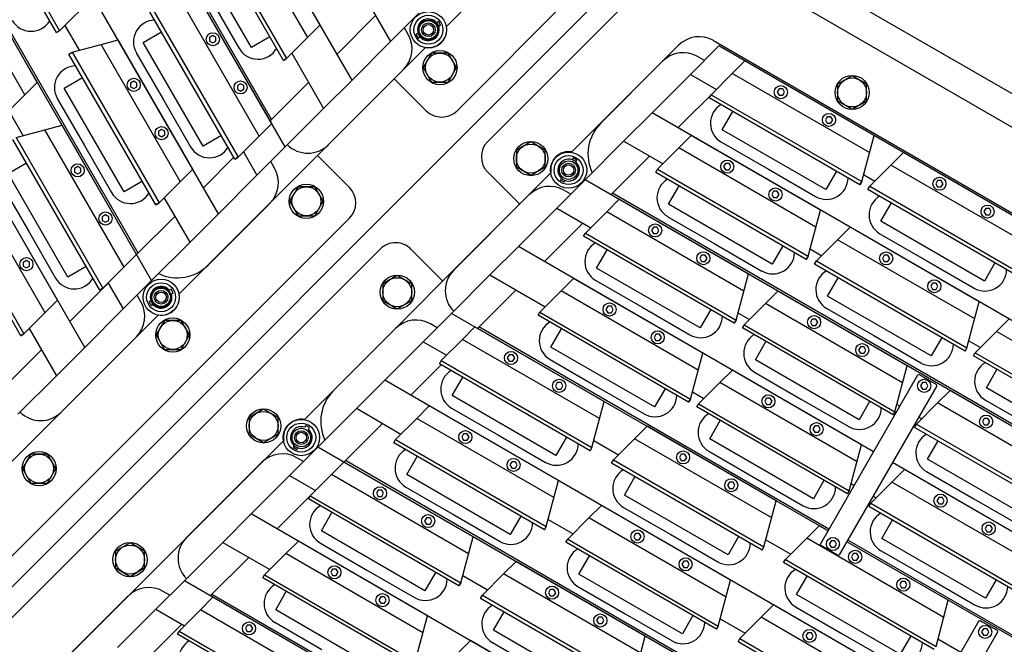
# Model space of a CAD drawing. Extents: x -498 to 142, y -261 to 154.
# Drawn here: x -46 to -29, y -47 to -37 of the extents above; entities that cross this region are included whole.
import ezdxf

# ---------------------------------------------------------------- set-up
doc = ezdxf.new("R2010")
doc.units = 0
doc.header["$MEASUREMENT"] = 0
doc.layers.get('0').update_dxf_attribs({"linetype": 'CONTINUOUS'})
doc.layers.add('1', color=7, linetype='CONTINUOUS')

# ---------------------------------------------------------------- blocks, each defined once
blk = doc.blocks.new('STAR_SCTR__OTR_LAYOUT_101592JB', base_point=(0, 0.2))
at = {"color": 5}
for p, q in [((-45.307, -42.236), (-52.355, -30.027)), ((-43.001, -39.93), (-48.479, -30.443)), ((-44.154, -41.083), (-49.685, -31.503)), ((-40.695, -37.625), (-44.235, -31.495)), ((-41.848, -38.777), (-45.598, -32.282)), ((-40.292, -36.514), (-40.954, -37.176)), ((-43.098, -36.858), (-43.153, -36.889)), ((-43.043, -36.889), (-43.098, -36.858)), ((-43.153, -36.889), (-43.153, -36.953)), ((-43.153, -36.953), (-43.098, -36.984)), ((-43.098, -36.984), (-43.043, -36.953)), ((-43.043, -36.953), (-43.043, -36.889)), ((-40.033, -36.962), (-40.695, -37.625)), ((-24.716, -42.609), (-34.366, -37.037)), ((-35.519, -38.19), (-34.856, -37.527)), ((-44.462, -37.645), (-44.517, -37.677)), ((-44.517, -37.677), (-44.517, -37.74)), ((-44.407, -37.677), (-44.462, -37.645)), ((-44.407, -37.74), (-44.407, -37.677)), ((-42.618, -37.689), (-42.673, -37.721)), ((-42.563, -37.721), (-42.618, -37.689)), ((-41.444, -37.666), (-42.107, -38.329)), ((-44.517, -37.74), (-44.462, -37.772)), ((-44.462, -37.772), (-44.407, -37.74)), ((-42.673, -37.721), (-42.673, -37.784)), ((-42.673, -37.784), (-42.618, -37.816)), ((-42.618, -37.816), (-42.563, -37.784)), ((-42.563, -37.784), (-42.563, -37.721)), ((-35.071, -38.449), (-34.408, -37.786)), ((-33.327, -37.778), (-33.359, -37.833)), ((-33.359, -37.833), (-33.327, -37.888)), ((-33.264, -37.778), (-33.327, -37.778)), ((-33.327, -37.888), (-33.264, -37.888)), ((-33.233, -37.833), (-33.264, -37.778)), ((-33.264, -37.888), (-33.233, -37.833)), ((-41.186, -38.115), (-41.848, -38.777)), ((-25.503, -43.973), (-35.519, -38.19)), ((-32.496, -38.258), (-32.528, -38.313)), ((-32.528, -38.313), (-32.496, -38.368)), ((-32.433, -38.258), (-32.496, -38.258)), ((-32.496, -38.368), (-32.433, -38.368)), ((-32.401, -38.313), (-32.433, -38.258)), ((-32.433, -38.368), (-32.401, -38.313)), ((-43.982, -38.477), (-44.037, -38.508)), ((-44.037, -38.508), (-44.037, -38.571)), ((-43.927, -38.508), (-43.982, -38.477)), ((-43.927, -38.571), (-43.927, -38.508)), ((-44.037, -38.571), (-43.982, -38.603)), ((-43.982, -38.603), (-43.927, -38.571)), ((-36.672, -39.343), (-36.009, -38.68)), ((-42.734, -38.956), (-43.26, -39.482)), ((-36.224, -39.601), (-35.561, -38.939)), ((-34.251, -39.063), (-34.283, -39.118)), ((-34.188, -39.063), (-34.251, -39.063)), ((-34.156, -39.118), (-34.188, -39.063)), ((-45.43, -39.118), (-45.485, -39.15)), ((-45.485, -39.15), (-45.485, -39.213)), ((-45.485, -39.213), (-45.43, -39.245)), ((-45.375, -39.15), (-45.43, -39.118)), ((-45.43, -39.245), (-45.375, -39.213)), ((-45.375, -39.213), (-45.375, -39.15)), ((-34.283, -39.118), (-34.251, -39.173)), ((-34.251, -39.173), (-34.188, -39.173)), ((-34.188, -39.173), (-34.156, -39.118)), ((-42.338, -39.268), (-43.001, -39.93)), ((-26.29, -45.336), (-36.672, -39.343)), ((-30.591, -39.358), (-30.622, -39.413)), ((-30.622, -39.413), (-30.591, -39.468)), ((-30.528, -39.358), (-30.591, -39.358)), ((-30.496, -39.413), (-30.528, -39.358)), ((-30.528, -39.468), (-30.496, -39.413)), ((-33.42, -39.543), (-33.451, -39.598)), ((-33.357, -39.543), (-33.42, -39.543)), ((-33.325, -39.598), (-33.357, -39.543)), ((-30.591, -39.468), (-30.528, -39.468)), ((-33.451, -39.598), (-33.42, -39.653)), ((-33.42, -39.653), (-33.357, -39.653)), ((-33.357, -39.653), (-33.325, -39.598)), ((-37.825, -40.495), (-37.162, -39.833)), ((-29.759, -39.838), (-29.791, -39.893)), ((-29.791, -39.893), (-29.759, -39.948)), ((-29.696, -39.838), (-29.759, -39.838)), ((-29.665, -39.893), (-29.696, -39.838)), ((-29.696, -39.948), (-29.665, -39.893)), ((-44.95, -39.95), (-45.005, -39.981)), ((-45.005, -39.981), (-45.005, -40.045)), ((-45.005, -40.045), (-44.95, -40.076)), ((-44.895, -39.981), (-44.95, -39.95)), ((-44.95, -40.076), (-44.895, -40.045)), ((-44.895, -40.045), (-44.895, -39.981)), ((-43.75, -39.972), (-44.413, -40.635)), ((-37.376, -40.754), (-36.714, -40.092)), ((-29.759, -39.948), (-29.696, -39.948)), ((-35.495, -40.163), (-35.527, -40.218)), ((-35.527, -40.218), (-35.495, -40.273)), ((-35.432, -40.163), (-35.495, -40.163)), ((-35.401, -40.218), (-35.432, -40.163)), ((-35.432, -40.273), (-35.401, -40.218)), ((-43.491, -40.42), (-44.154, -41.083)), ((-35.495, -40.273), (-35.432, -40.273)), ((-31.695, -44.035), (-37.825, -40.495)), ((-46.314, -40.737), (-46.368, -40.769)), ((-46.368, -40.769), (-46.368, -40.832)), ((-46.259, -40.769), (-46.314, -40.737)), ((-46.259, -40.832), (-46.259, -40.769)), ((-34.664, -40.643), (-34.696, -40.698)), ((-34.696, -40.698), (-34.664, -40.753)), ((-34.601, -40.643), (-34.664, -40.643)), ((-34.664, -40.753), (-34.601, -40.753)), ((-34.569, -40.698), (-34.601, -40.643)), ((-34.601, -40.753), (-34.569, -40.698)), ((-31.51, -40.646), (-31.541, -40.701)), ((-31.541, -40.701), (-31.51, -40.755)), ((-31.447, -40.646), (-31.51, -40.646)), ((-31.51, -40.755), (-31.447, -40.755)), ((-31.415, -40.701), (-31.447, -40.646)), ((-31.447, -40.755), (-31.415, -40.701)), ((-46.368, -40.832), (-46.314, -40.863)), ((-46.314, -40.863), (-46.259, -40.832)), ((-38.977, -41.648), (-38.315, -40.986)), ((-44.903, -41.125), (-45.566, -41.788)), ((-38.529, -41.907), (-37.866, -41.244)), ((-30.679, -41.126), (-30.71, -41.181)), ((-30.71, -41.181), (-30.679, -41.235)), ((-30.615, -41.126), (-30.679, -41.126)), ((-30.679, -41.235), (-30.615, -41.235)), ((-30.584, -41.181), (-30.615, -41.126)), ((-30.615, -41.235), (-30.584, -41.181)), ((-44.644, -41.573), (-45.307, -42.236)), ((-36.283, -41.527), (-36.314, -41.582)), ((-36.314, -41.582), (-36.283, -41.637)), ((-36.22, -41.527), (-36.283, -41.527)), ((-36.188, -41.582), (-36.22, -41.527)), ((-36.22, -41.637), (-36.188, -41.582)), ((-32.482, -45.398), (-38.977, -41.648)), ((-36.283, -41.637), (-36.22, -41.637)), ((-32.754, -41.746), (-32.786, -41.801)), ((-32.691, -41.746), (-32.754, -41.746)), ((-32.659, -41.801), (-32.691, -41.746)), ((-32.786, -41.801), (-32.754, -41.855)), ((-32.754, -41.855), (-32.691, -41.855)), ((-32.691, -41.855), (-32.659, -41.801)), ((-35.451, -42.007), (-35.483, -42.062)), ((-35.483, -42.062), (-35.451, -42.117)), ((-35.388, -42.007), (-35.451, -42.007)), ((-35.451, -42.117), (-35.388, -42.117)), ((-35.357, -42.062), (-35.388, -42.007)), ((-35.388, -42.117), (-35.357, -42.062)), ((-46.056, -42.278), (-46.718, -42.941)), ((-40.13, -42.801), (-39.468, -42.138)), ((-31.923, -42.226), (-31.954, -42.281)), ((-31.954, -42.281), (-31.923, -42.335)), ((-31.86, -42.226), (-31.923, -42.226)), ((-31.828, -42.281), (-31.86, -42.226)), ((-31.86, -42.335), (-31.828, -42.281)), ((-37.984, -42.363), (-38.016, -42.418)), ((-38.016, -42.418), (-37.984, -42.473)), ((-37.921, -42.363), (-37.984, -42.363)), ((-37.984, -42.473), (-37.921, -42.473)), ((-37.889, -42.418), (-37.921, -42.363)), ((-37.921, -42.473), (-37.889, -42.418)), ((-31.923, -42.335), (-31.86, -42.335)), ((-39.682, -43.06), (-39.156, -42.534)), ((-45.797, -42.726), (-46.46, -43.389)), ((-30.643, -48.279), (-40.13, -42.801)), ((-37.153, -42.843), (-37.184, -42.898)), ((-37.184, -42.898), (-37.153, -42.953)), ((-37.089, -42.843), (-37.153, -42.843)), ((-37.153, -42.953), (-37.089, -42.953)), ((-37.058, -42.898), (-37.089, -42.843)), ((-37.089, -42.953), (-37.058, -42.898)), ((-30.854, -42.843), (-30.885, -42.898)), ((-30.885, -42.898), (-30.854, -42.953)), ((-30.79, -42.843), (-30.854, -42.843)), ((-30.854, -42.953), (-30.79, -42.953)), ((-30.759, -42.898), (-30.79, -42.843)), ((-30.79, -42.953), (-30.759, -42.898)), ((-33.542, -43.11), (-33.573, -43.165)), ((-33.478, -43.11), (-33.542, -43.11)), ((-33.447, -43.165), (-33.478, -43.11)), ((-41.283, -43.954), (-40.62, -43.291)), ((-33.573, -43.165), (-33.542, -43.219)), ((-33.542, -43.219), (-33.478, -43.219)), ((-33.478, -43.219), (-33.447, -43.165)), ((-31.295, -43.22), (-31.242, -43.25)), ((-29.785, -43.46), (-29.816, -43.515)), ((-29.722, -43.46), (-29.785, -43.46)), ((-29.69, -43.515), (-29.722, -43.46)), ((-40.835, -44.213), (-40.172, -43.55)), ((-32.71, -43.59), (-32.742, -43.645)), ((-32.742, -43.645), (-32.71, -43.699)), ((-32.647, -43.59), (-32.71, -43.59)), ((-32.615, -43.645), (-32.647, -43.59)), ((-32.647, -43.699), (-32.615, -43.645)), ((-29.816, -43.515), (-29.785, -43.57)), ((-29.785, -43.57), (-29.722, -43.57)), ((-29.722, -43.57), (-29.69, -43.515)), ((-38.771, -43.727), (-38.803, -43.782)), ((-38.803, -43.782), (-38.771, -43.837)), ((-38.708, -43.727), (-38.771, -43.727)), ((-38.771, -43.837), (-38.708, -43.837)), ((-38.677, -43.782), (-38.708, -43.727)), ((-38.708, -43.837), (-38.677, -43.782)), ((-32.71, -43.699), (-32.647, -43.699)), ((-31.703, -49.485), (-41.283, -43.954)), ((-35.014, -44.078), (-35.046, -44.133)), ((-35.046, -44.133), (-35.014, -44.187)), ((-34.951, -44.078), (-35.014, -44.078)), ((-34.92, -44.133), (-34.951, -44.078)), ((-34.951, -44.187), (-34.92, -44.133)), ((-37.94, -44.207), (-37.972, -44.262)), ((-37.972, -44.262), (-37.94, -44.317)), ((-37.877, -44.207), (-37.94, -44.207)), ((-37.94, -44.317), (-37.877, -44.317)), ((-37.845, -44.262), (-37.877, -44.207)), ((-37.877, -44.317), (-37.845, -44.262)), ((-35.014, -44.187), (-34.951, -44.187)), ((-27.078, -46.7), (-31.37, -44.222)), ((-42.436, -45.107), (-41.773, -44.444)), ((-34.183, -44.558), (-34.215, -44.613)), ((-34.215, -44.613), (-34.183, -44.667)), ((-34.12, -44.558), (-34.183, -44.558)), ((-34.183, -44.667), (-34.12, -44.667)), ((-34.088, -44.613), (-34.12, -44.558)), ((-34.12, -44.667), (-34.088, -44.613)), ((-41.988, -45.366), (-41.325, -44.703)), ((-40.245, -44.695), (-40.276, -44.75)), ((-40.276, -44.75), (-40.245, -44.805)), ((-40.181, -44.695), (-40.245, -44.695)), ((-40.245, -44.805), (-40.181, -44.805)), ((-40.15, -44.75), (-40.181, -44.695)), ((-40.181, -44.805), (-40.15, -44.75)), ((-30.572, -44.824), (-30.604, -44.879)), ((-30.509, -44.824), (-30.572, -44.824)), ((-30.478, -44.879), (-30.509, -44.824)), ((-30.604, -44.879), (-30.572, -44.934)), ((-30.572, -44.934), (-30.509, -44.934)), ((-30.509, -44.934), (-30.478, -44.879)), ((-30.227, -52.155), (-42.436, -45.107)), ((-39.413, -45.175), (-39.445, -45.23)), ((-39.35, -45.175), (-39.413, -45.175)), ((-39.318, -45.23), (-39.35, -45.175)), ((-39.445, -45.23), (-39.413, -45.285)), ((-39.413, -45.285), (-39.35, -45.285)), ((-39.35, -45.285), (-39.318, -45.23)), ((-29.741, -45.304), (-29.772, -45.359)), ((-29.772, -45.359), (-29.741, -45.414)), ((-29.678, -45.304), (-29.741, -45.304)), ((-29.646, -45.359), (-29.678, -45.304)), ((-29.678, -45.414), (-29.646, -45.359)), ((-35.802, -45.442), (-35.833, -45.496)), ((-35.833, -45.496), (-35.802, -45.551)), ((-35.739, -45.442), (-35.802, -45.442)), ((-35.707, -45.496), (-35.739, -45.442)), ((-35.739, -45.551), (-35.707, -45.496)), ((-29.741, -45.414), (-29.678, -45.414)), ((-43.589, -46.26), (-42.926, -45.597)), ((-35.802, -45.551), (-35.739, -45.551)), ((-32.428, -45.571), (-32.46, -45.626)), ((-32.46, -45.626), (-32.428, -45.68)), ((-32.365, -45.571), (-32.428, -45.571)), ((-32.428, -45.68), (-32.365, -45.68)), ((-32.334, -45.626), (-32.365, -45.571)), ((-32.365, -45.68), (-32.334, -45.626)), ((-27.865, -48.064), (-32.157, -45.586)), ((-43.141, -46.518), (-42.478, -45.856)), ((-32.045, -45.792), (-32.077, -45.847)), ((-32.077, -45.847), (-32.045, -45.902)), ((-31.982, -45.792), (-32.045, -45.792)), ((-31.95, -45.847), (-31.982, -45.792)), ((-31.982, -45.902), (-31.95, -45.847)), ((-34.97, -45.922), (-35.002, -45.976)), ((-35.002, -45.976), (-34.97, -46.031)), ((-34.907, -45.922), (-34.97, -45.922)), ((-34.97, -46.031), (-34.907, -46.031)), ((-34.876, -45.976), (-34.907, -45.922)), ((-34.907, -46.031), (-34.876, -45.976)), ((-32.045, -45.902), (-31.982, -45.902)), ((-41.032, -46.059), (-41.063, -46.114)), ((-41.063, -46.114), (-41.032, -46.168)), ((-40.969, -46.059), (-41.032, -46.059)), ((-41.032, -46.168), (-40.969, -46.168)), ((-40.937, -46.114), (-40.969, -46.059)), ((-40.969, -46.168), (-40.937, -46.114)), ((-31.015, -53.519), (-43.589, -46.26)), ((-31.214, -46.272), (-31.245, -46.327)), ((-31.245, -46.327), (-31.214, -46.382)), ((-31.15, -46.272), (-31.214, -46.272)), ((-31.214, -46.382), (-31.15, -46.382)), ((-31.119, -46.327), (-31.15, -46.272)), ((-31.15, -46.382), (-31.119, -46.327)), ((-40.201, -46.539), (-40.232, -46.594)), ((-40.137, -46.539), (-40.201, -46.539)), ((-40.106, -46.594), (-40.137, -46.539)), ((-37.274, -46.41), (-37.306, -46.465)), ((-37.306, -46.465), (-37.274, -46.519)), ((-37.211, -46.41), (-37.274, -46.41)), ((-37.274, -46.519), (-37.211, -46.519)), ((-37.18, -46.465), (-37.211, -46.41)), ((-37.211, -46.519), (-37.18, -46.465)), ((-40.232, -46.594), (-40.201, -46.648)), ((-40.201, -46.648), (-40.137, -46.648)), ((-40.137, -46.648), (-40.106, -46.594)), ((-44.742, -47.412), (-44.079, -46.75)), ((-36.443, -46.89), (-36.475, -46.945)), ((-36.38, -46.89), (-36.443, -46.89)), ((-36.348, -46.945), (-36.38, -46.89)), ((-44.293, -47.671), (-43.631, -47.009)), ((-42.504, -47.027), (-42.536, -47.082)), ((-42.441, -47.027), (-42.504, -47.027)), ((-42.41, -47.082), (-42.441, -47.027)), ((-36.475, -46.945), (-36.443, -46.999)), ((-36.443, -46.999), (-36.38, -46.999)), ((-36.38, -46.999), (-36.348, -46.945)), ((-42.536, -47.082), (-42.504, -47.137)), ((-42.504, -47.137), (-42.441, -47.137)), ((-42.441, -47.137), (-42.41, -47.082)), ((-32.832, -47.156), (-32.864, -47.211)), ((-32.864, -47.211), (-32.832, -47.266)), ((-32.769, -47.156), (-32.832, -47.156)), ((-32.738, -47.211), (-32.769, -47.156)), ((-32.769, -47.266), (-32.738, -47.211)), ((-29.801, -47.088), (-29.833, -47.142)), ((-29.833, -47.142), (-29.801, -47.197)), ((-29.738, -47.088), (-29.801, -47.088)), ((-29.801, -47.197), (-29.738, -47.197)), ((-29.707, -47.142), (-29.738, -47.088)), ((-29.738, -47.197), (-29.707, -47.142)), ((-32.832, -47.266), (-32.769, -47.266))]:
    blk.add_line(p, q, dxfattribs=at)
at = {"color": 7}
for p, q in [((-44.388, -40.61), (-49.673, -31.457)), ((-42.083, -38.305), (-45.569, -32.266)), ((-43.113, -36.266), (-42.645, -37.078)), ((-39.206, -36.616), (-39.237, -36.634)), ((-39.169, -36.68), (-39.206, -36.616)), ((-39.2, -36.698), (-39.169, -36.68)), ((-39.726, -36.837), (-39.793, -36.722)), ((-39.555, -36.818), (-39.587, -36.836)), ((-39.55, -36.9), (-39.587, -36.836)), ((-39.55, -36.9), (-39.518, -36.882)), ((-44.418, -37.155), (-43.949, -37.967)), ((-39.323, -37.16), (-39.467, -37.41)), ((-39.034, -37.16), (-39.323, -37.16)), ((-38.89, -37.41), (-39.034, -37.16)), ((-36.405, -38.368), (-35.336, -37.3)), ((-34.616, -37.287), (-34.732, -37.22)), ((-41.105, -38.74), (-39.806, -37.441)), ((-39.467, -37.41), (-39.323, -37.66)), ((-39.034, -37.66), (-38.89, -37.41)), ((-39.323, -37.66), (-39.034, -37.66)), ((-32.066, -37.551), (-32.316, -37.695)), ((-32.316, -37.695), (-32.316, -37.984)), ((-31.816, -37.695), (-32.066, -37.551)), ((-31.816, -37.984), (-31.816, -37.695)), ((-45.782, -37.942), (-45.313, -38.754)), ((-43.949, -37.967), (-43.481, -38.779)), ((-32.316, -37.984), (-32.066, -38.128)), ((-32.066, -38.128), (-31.816, -37.984)), ((-37.61, -38.69), (-37.86, -38.834)), ((-37.36, -38.834), (-37.61, -38.69)), ((-34.322, -38.696), (-33.51, -39.164)), ((-45.313, -38.754), (-44.845, -39.566)), ((-37.86, -38.834), (-37.86, -39.123)), ((-37.36, -39.123), (-37.36, -38.834)), ((-42.032, -39.143), (-42.098, -39.028)), ((-36.88, -38.969), (-36.898, -39)), ((-36.816, -39.006), (-36.88, -38.969)), ((-36.834, -39.037), (-36.816, -39.006)), ((-37.86, -39.123), (-37.61, -39.267)), ((-37.61, -39.267), (-37.36, -39.123)), ((-33.51, -39.164), (-32.698, -39.633)), ((-46.75, -39.415), (-46.281, -40.227)), ((-37.082, -39.318), (-37.1, -39.35)), ((-37.036, -39.387), (-37.1, -39.35)), ((-37.036, -39.387), (-37.018, -39.355)), ((-41.627, -39.465), (-41.772, -39.715)), ((-41.339, -39.465), (-41.627, -39.465)), ((-41.194, -39.715), (-41.339, -39.465)), ((-36.922, -39.593), (-37.038, -39.526)), ((-26.274, -45.307), (-36.199, -39.577)), ((-42.111, -39.747), (-43.18, -40.816)), ((-41.772, -39.715), (-41.627, -39.965)), ((-41.339, -39.965), (-41.194, -39.715)), ((-38.94, -40.904), (-37.642, -39.605)), ((-41.627, -39.965), (-41.339, -39.965)), ((-35.246, -39.981), (-34.434, -40.449)), ((-46.281, -40.227), (-45.812, -41.039)), ((-31.586, -40.276), (-30.774, -40.744)), ((-34.434, -40.449), (-33.622, -40.918)), ((-30.774, -40.744), (-29.962, -41.213)), ((-39.915, -40.994), (-40.165, -41.139)), ((-39.665, -41.139), (-39.915, -40.994)), ((-36.49, -41.081), (-35.678, -41.549)), ((-43.818, -41.229), (-43.849, -41.247)), ((-43.781, -41.293), (-43.818, -41.229)), ((-40.165, -41.139), (-40.165, -41.427)), ((-39.665, -41.427), (-39.665, -41.139)), ((-44.338, -41.449), (-44.404, -41.333)), ((-44.168, -41.431), (-44.199, -41.449)), ((-44.162, -41.513), (-44.199, -41.449)), ((-43.812, -41.311), (-43.781, -41.293)), ((-40.165, -41.427), (-39.915, -41.572)), ((-39.915, -41.572), (-39.665, -41.427)), ((-44.162, -41.513), (-44.131, -41.495)), ((-35.678, -41.549), (-34.866, -42.018)), ((-32.505, -41.563), (-31.693, -42.032)), ((-43.933, -41.771), (-44.078, -42.021)), ((-43.645, -41.771), (-43.933, -41.771)), ((-43.5, -42.021), (-43.645, -41.771)), ((-41.016, -42.98), (-39.947, -41.911)), ((-39.228, -41.898), (-39.344, -41.831)), ((-32.466, -45.369), (-38.505, -41.883)), ((-44.417, -42.052), (-45.716, -43.351)), ((-44.078, -42.021), (-43.933, -42.271)), ((-43.645, -42.271), (-43.5, -42.021)), ((-31.693, -42.032), (-30.881, -42.501)), ((-43.933, -42.271), (-43.645, -42.271)), ((-37.278, -42.445), (-36.466, -42.913)), ((-33.749, -42.663), (-32.937, -43.132)), ((-36.466, -42.913), (-35.654, -43.382)), ((-32.937, -43.132), (-32.125, -43.601)), ((-29.764, -43.146), (-28.952, -43.614)), ((-42.221, -43.3), (-42.471, -43.445)), ((-41.971, -43.445), (-42.221, -43.3)), ((-38.979, -43.281), (-38.167, -43.749)), ((-42.471, -43.445), (-42.471, -43.733)), ((-41.971, -43.733), (-41.971, -43.445)), ((-41.493, -43.581), (-41.511, -43.612)), ((-41.429, -43.618), (-41.493, -43.581)), ((-41.447, -43.649), (-41.429, -43.618)), ((-42.471, -43.733), (-42.221, -43.878)), ((-42.221, -43.878), (-41.971, -43.733)), ((-38.167, -43.749), (-37.355, -44.218)), ((-41.695, -43.931), (-41.713, -43.962)), ((-41.649, -43.999), (-41.713, -43.962)), ((-41.649, -43.999), (-41.631, -43.968)), ((-46.239, -44.076), (-46.384, -44.326)), ((-45.951, -44.076), (-46.239, -44.076)), ((-45.806, -44.326), (-45.951, -44.076)), ((-41.533, -44.204), (-41.649, -44.138)), ((-34.537, -44.027), (-33.725, -44.496)), ((-46.384, -44.326), (-46.239, -44.576)), ((-45.951, -44.576), (-45.806, -44.326)), ((-43.552, -45.516), (-42.253, -44.217)), ((-31.657, -49.473), (-40.81, -44.188)), ((-33.725, -44.496), (-32.913, -44.965)), ((-30.78, -44.378), (-29.968, -44.846)), ((-46.239, -44.576), (-45.951, -44.576)), ((-39.766, -44.645), (-38.954, -45.113)), ((-29.968, -44.846), (-29.156, -45.315)), ((-36.009, -44.995), (-35.197, -45.464)), ((-38.954, -45.113), (-38.142, -45.582)), ((-35.197, -45.464), (-34.385, -45.933)), ((-44.526, -45.606), (-44.776, -45.751)), ((-44.276, -45.751), (-44.526, -45.606)), ((-41.239, -45.612), (-40.427, -46.081)), ((-27.849, -48.035), (-32.141, -45.557)), ((-44.776, -45.751), (-44.776, -46.039)), ((-44.276, -46.039), (-44.276, -45.751)), ((-31.567, -45.742), (-30.755, -46.21)), ((-44.776, -46.039), (-44.526, -46.184)), ((-44.526, -46.184), (-44.276, -46.039)), ((-40.427, -46.081), (-39.615, -46.55)), ((-30.755, -46.21), (-29.943, -46.679)), ((-36.797, -46.359), (-35.985, -46.828)), ((-44.559, -46.522), (-45.627, -47.591)), ((-43.839, -46.51), (-43.955, -46.443)), ((-31.594, -53.147), (-43.116, -46.494)), ((-33.04, -46.71), (-32.228, -47.178)), ((-35.985, -46.828), (-35.173, -47.297)), ((-42.027, -46.976), (-41.215, -47.445)), ((-32.228, -47.178), (-31.416, -47.647)), ((-38.269, -47.327), (-37.457, -47.796))]:
    blk.add_line(p, q, dxfattribs=at)
at = {"color": 1}
for p, q in [((-45.795, -36.805), (-47.295, -34.207)), ((-47.241, -34.176), (-45.741, -36.774)), ((-41.245, -36.673), (-42.532, -34.444)), ((-43.326, -34.657), (-41.826, -37.255)), ((-41.88, -37.286), (-43.38, -34.688)), ((-42.43, -37.064), (-43.463, -35.275)), ((-46.128, -37.665), (-47.415, -35.435)), ((-42.081, -38.374), (-43.368, -36.145)), ((-45.741, -36.774), (-45.159, -36.192)), ((-44.163, -36.358), (-42.663, -38.956)), ((-42.717, -38.987), (-44.217, -36.389)), ((-41.826, -37.255), (-41.245, -36.673)), ((-45.795, -36.805), (-45.741, -36.774)), ((-45.741, -36.774), (-45.795, -36.805)), ((-44.299, -36.976), (-43.983, -36.794)), ((-43.445, -39.162), (-44.732, -36.932)), ((-43.267, -38.765), (-44.299, -36.976)), ((-42.114, -36.881), (-42.43, -37.064)), ((-45.581, -37.177), (-45.526, -37.145)), ((-44.081, -39.775), (-45.581, -37.177)), ((-45.526, -37.145), (-44.026, -39.743)), ((-41.88, -37.286), (-41.826, -37.255)), ((-41.826, -37.255), (-41.88, -37.286)), ((-31.688, -38.583), (-33.918, -37.296)), ((-46.709, -38.246), (-46.128, -37.665)), ((-45.663, -37.764), (-45.347, -37.581)), ((-44.63, -39.552), (-45.663, -37.764)), ((-34.531, -37.931), (-34.499, -37.877)), ((-34.499, -37.877), (-31.901, -39.377)), ((-31.933, -39.431), (-34.531, -37.931)), ((-34.308, -38.481), (-34.126, -38.165)), ((-42.663, -38.956), (-42.081, -38.374)), ((-44.413, -40.635), (-45.7, -38.405)), ((-32.52, -39.514), (-34.308, -38.481)), ((-45.049, -41.248), (-46.549, -38.65)), ((-46.494, -38.618), (-44.994, -41.216)), ((-42.95, -38.582), (-43.267, -38.765)), ((-32.612, -39.868), (-34.842, -38.581)), ((-31.901, -39.377), (-31.688, -38.583)), ((-28.952, -40.163), (-31.181, -38.876)), ((-46.631, -39.237), (-46.315, -39.054)), ((-42.717, -38.987), (-42.663, -38.956)), ((-42.663, -38.956), (-42.717, -38.987)), ((-45.777, -41.422), (-47.064, -39.193)), ((-45.598, -41.025), (-46.631, -39.237)), ((-44.026, -39.743), (-43.445, -39.162)), ((-35.454, -39.217), (-35.423, -39.162)), ((-32.856, -40.717), (-35.454, -39.217)), ((-35.423, -39.162), (-32.825, -40.662)), ((-32.337, -39.198), (-32.52, -39.514)), ((-47.858, -39.406), (-46.358, -42.004)), ((-44.314, -39.37), (-44.63, -39.552)), ((-31.933, -39.431), (-31.901, -39.377)), ((-31.901, -39.377), (-31.933, -39.431)), ((-46.412, -42.035), (-47.912, -39.437)), ((-35.232, -39.766), (-35.049, -39.45)), ((-31.794, -39.511), (-31.763, -39.457)), ((-29.196, -41.011), (-31.794, -39.511)), ((-31.763, -39.457), (-29.165, -40.957)), ((-44.081, -39.775), (-44.026, -39.743)), ((-44.026, -39.743), (-44.081, -39.775)), ((-33.856, -40.968), (-36.086, -39.681)), ((-31.572, -40.061), (-31.389, -39.745)), ((-33.444, -40.799), (-35.232, -39.766)), ((-32.825, -40.662), (-32.612, -39.868)), ((-29.783, -41.094), (-31.572, -40.061)), ((-36.699, -40.317), (-36.667, -40.263)), ((-36.699, -40.317), (-36.667, -40.263)), ((-36.667, -40.263), (-34.069, -41.763)), ((-36.667, -40.263), (-34.069, -41.763)), ((-29.871, -41.451), (-32.1, -40.164)), ((-34.101, -41.817), (-36.699, -40.317)), ((-36.476, -40.867), (-36.294, -40.55)), ((-33.261, -40.483), (-33.444, -40.799)), ((-44.994, -41.216), (-44.413, -40.635)), ((-32.856, -40.717), (-32.825, -40.662)), ((-32.825, -40.662), (-32.856, -40.717)), ((-32.713, -40.799), (-32.682, -40.745)), ((-32.682, -40.745), (-30.084, -42.245)), ((-29.601, -40.778), (-29.783, -41.094)), ((-45.282, -40.843), (-45.598, -41.025)), ((-34.688, -41.899), (-36.476, -40.867)), ((-30.115, -42.299), (-32.713, -40.799)), ((-30.115, -42.299), (-32.713, -40.799)), ((-34.644, -42.332), (-36.873, -41.045)), ((-34.069, -41.763), (-33.856, -40.968)), ((-32.491, -41.349), (-32.308, -41.033)), ((-45.049, -41.248), (-44.994, -41.216)), ((-44.994, -41.216), (-45.049, -41.248)), ((-31.115, -42.551), (-33.345, -41.264)), ((-46.358, -42.004), (-45.777, -41.422)), ((-30.702, -42.382), (-32.491, -41.349)), ((-30.084, -42.245), (-29.871, -41.451)), ((-37.486, -41.68), (-37.455, -41.626)), ((-37.486, -41.68), (-37.455, -41.626)), ((-37.455, -41.626), (-34.857, -43.126)), ((-34.505, -41.583), (-34.688, -41.899)), ((-34.888, -43.18), (-37.486, -41.68)), ((-34.101, -41.817), (-34.069, -41.763)), ((-34.069, -41.763), (-34.101, -41.817)), ((-36.345, -43.168), (-38.574, -41.881)), ((-37.264, -42.23), (-37.081, -41.914)), ((-33.957, -41.899), (-33.926, -41.845)), ((-33.957, -41.899), (-33.926, -41.845)), ((-31.359, -43.399), (-33.957, -41.899)), ((-33.926, -41.845), (-31.328, -43.345)), ((-33.926, -41.845), (-31.328, -43.345)), ((-46.412, -42.035), (-46.358, -42.004)), ((-46.358, -42.004), (-46.412, -42.035)), ((-33.735, -42.449), (-33.552, -42.133)), ((-30.52, -42.066), (-30.702, -42.382)), ((-35.475, -43.263), (-37.264, -42.23)), ((-30.115, -42.299), (-30.084, -42.245)), ((-30.084, -42.245), (-30.115, -42.299)), ((-39.187, -42.517), (-39.156, -42.463)), ((-39.156, -42.463), (-36.558, -43.963)), ((-34.857, -43.126), (-34.644, -42.332)), ((-31.947, -43.482), (-33.735, -42.449)), ((-29.972, -42.382), (-29.941, -42.328)), ((-27.374, -43.882), (-29.972, -42.382)), ((-29.941, -42.328), (-27.342, -43.828)), ((-36.589, -44.017), (-39.187, -42.517)), ((-31.903, -43.915), (-34.132, -42.627)), ((-31.328, -43.345), (-31.115, -42.551)), ((-29.749, -42.932), (-29.567, -42.616)), ((-38.965, -43.067), (-38.782, -42.75)), ((-35.293, -42.947), (-35.475, -43.263)), ((-28.145, -44.265), (-30.375, -42.978)), ((-27.961, -43.964), (-29.749, -42.932)), ((-37.176, -44.099), (-38.965, -43.067)), ((-34.888, -43.18), (-34.857, -43.126)), ((-34.857, -43.126), (-34.888, -43.18)), ((-37.132, -44.532), (-39.362, -43.245)), ((-36.558, -43.963), (-36.345, -43.168)), ((-34.745, -43.263), (-34.714, -43.209)), ((-34.745, -43.263), (-34.714, -43.209)), ((-32.147, -44.763), (-34.745, -43.263)), ((-34.714, -43.209), (-32.115, -44.709)), ((-31.764, -43.166), (-31.947, -43.482)), ((-34.522, -43.813), (-34.34, -43.497)), ((-31.359, -43.399), (-31.328, -43.345)), ((-31.328, -43.345), (-31.359, -43.399)), ((-33.375, -44.883), (-35.605, -43.596)), ((-30.988, -43.614), (-30.956, -43.56)), ((-30.988, -43.614), (-30.956, -43.56)), ((-28.39, -45.114), (-30.988, -43.614)), ((-30.956, -43.56), (-28.358, -45.06)), ((-39.975, -43.881), (-39.943, -43.826)), ((-39.943, -43.826), (-37.345, -45.326)), ((-36.994, -43.783), (-37.176, -44.099)), ((-32.734, -44.845), (-34.522, -43.813)), ((-37.377, -45.381), (-39.975, -43.881)), ((-36.589, -44.017), (-36.558, -43.963)), ((-36.558, -43.963), (-36.589, -44.017)), ((-32.115, -44.709), (-31.903, -43.915)), ((-30.765, -44.164), (-30.583, -43.848)), ((-39.752, -44.43), (-39.57, -44.114)), ((-28.977, -45.196), (-30.765, -44.164)), ((-38.605, -45.5), (-40.835, -44.213)), ((-36.217, -44.231), (-36.186, -44.177)), ((-33.619, -45.731), (-36.217, -44.231)), ((-36.186, -44.177), (-33.588, -45.677)), ((-28.933, -45.629), (-31.162, -44.342)), ((-37.964, -45.463), (-39.752, -44.43)), ((-35.995, -44.781), (-35.813, -44.465)), ((-37.345, -45.326), (-37.132, -44.532)), ((-32.552, -44.529), (-32.734, -44.845)), ((-41.448, -44.849), (-41.416, -44.794)), ((-38.85, -46.349), (-41.448, -44.849)), ((-41.416, -44.794), (-38.818, -46.294)), ((-34.207, -45.814), (-35.995, -44.781)), ((-32.147, -44.763), (-32.115, -44.709)), ((-32.115, -44.709), (-32.147, -44.763)), ((-34.163, -46.247), (-36.392, -44.959)), ((-33.588, -45.677), (-33.375, -44.883)), ((-31.775, -44.978), (-31.744, -44.924)), ((-31.775, -44.978), (-31.744, -44.924)), ((-29.177, -46.478), (-31.775, -44.978)), ((-31.744, -44.924), (-29.146, -46.424)), ((-41.225, -45.398), (-41.043, -45.082)), ((-37.781, -45.147), (-37.964, -45.463)), ((-37.377, -45.381), (-37.345, -45.326)), ((-37.345, -45.326), (-37.377, -45.381)), ((-32.482, -45.398), (-32.635, -45.31)), ((-31.553, -45.528), (-31.37, -45.211)), ((-39.437, -46.431), (-41.225, -45.398)), ((-38.818, -46.294), (-38.605, -45.5)), ((-34.024, -45.498), (-34.207, -45.814)), ((-29.764, -46.56), (-31.553, -45.528)), ((-39.393, -46.864), (-41.622, -45.577)), ((-37.005, -45.595), (-36.974, -45.541)), ((-34.407, -47.095), (-37.005, -45.595)), ((-36.974, -45.541), (-34.376, -47.041)), ((-33.619, -45.731), (-33.588, -45.677)), ((-33.588, -45.677), (-33.619, -45.731)), ((-30.406, -46.597), (-32.157, -45.586)), ((-36.783, -46.145), (-36.6, -45.829)), ((-35.635, -47.215), (-37.865, -45.928)), ((-33.248, -45.946), (-33.217, -45.892)), ((-30.65, -47.446), (-33.248, -45.946)), ((-33.217, -45.892), (-30.618, -47.392)), ((-42.235, -46.212), (-42.204, -46.158)), ((-39.637, -47.712), (-42.235, -46.212)), ((-42.204, -46.158), (-39.606, -47.658)), ((-39.254, -46.115), (-39.437, -46.431)), ((-34.994, -47.177), (-36.783, -46.145)), ((-33.025, -46.496), (-32.843, -46.18)), ((-38.85, -46.349), (-38.818, -46.294)), ((-38.818, -46.294), (-38.85, -46.349)), ((-34.376, -47.041), (-34.163, -46.247)), ((-29.582, -46.244), (-29.764, -46.56)), ((-40.865, -47.832), (-43.095, -46.545)), ((-42.013, -46.762), (-41.83, -46.446)), ((-38.478, -46.563), (-38.446, -46.509)), ((-38.446, -46.509), (-35.848, -48.009)), ((-31.237, -47.528), (-33.025, -46.496)), ((-35.88, -48.063), (-38.478, -46.563)), ((-31.193, -47.961), (-33.422, -46.674)), ((-30.618, -47.392), (-30.406, -46.597)), ((-40.224, -47.795), (-42.013, -46.762)), ((-39.606, -47.658), (-39.393, -46.864)), ((-38.255, -47.113), (-38.073, -46.797)), ((-34.812, -46.861), (-34.994, -47.177)), ((-34.407, -47.095), (-34.376, -47.041)), ((-34.376, -47.041), (-34.407, -47.095)), ((-43.707, -47.181), (-43.676, -47.127)), ((-41.109, -48.681), (-43.707, -47.181)), ((-43.676, -47.127), (-41.078, -48.627)), ((-36.467, -48.146), (-38.255, -47.113)), ((-35.848, -48.009), (-35.635, -47.215)), ((-31.055, -47.212), (-31.237, -47.528)), ((-36.423, -48.579), (-38.652, -47.291)), ((-34.035, -47.31), (-34.004, -47.256)), ((-31.437, -48.81), (-34.035, -47.31)), ((-34.004, -47.256), (-31.406, -48.756))]:
    blk.add_line(p, q, dxfattribs=at)
at = {"color": 7}
for centre, radius in [((-39.378, -36.758), 0.313), ((-39.378, -36.758), 0.25), ((-39.378, -36.758), 0.172), ((-39.378, -36.758), 0.16), ((-39.378, -36.758), 0.118), ((-39.378, -36.758), 0.09), ((-39.179, -37.41), 0.295), ((-39.179, -37.41), 0.25), ((-32.066, -37.839), 0.295), ((-32.066, -37.839), 0.25), ((-37.61, -38.979), 0.295), ((-37.61, -38.979), 0.25), ((-36.958, -39.178), 0.312), ((-36.958, -39.178), 0.25), ((-36.958, -39.178), 0.16), ((-36.958, -39.178), 0.118), ((-36.958, -39.178), 0.09), ((-41.483, -39.715), 0.295), ((-41.483, -39.715), 0.25), ((-43.99, -41.371), 0.312), ((-39.915, -41.283), 0.295), ((-39.915, -41.283), 0.25), ((-43.99, -41.371), 0.25), ((-43.99, -41.371), 0.172), ((-43.99, -41.371), 0.16), ((-43.99, -41.371), 0.118), ((-43.99, -41.371), 0.09), ((-43.789, -42.021), 0.295), ((-43.789, -42.021), 0.25), ((-42.221, -43.589), 0.295), ((-42.221, -43.589), 0.25), ((-41.571, -43.79), 0.313), ((-41.571, -43.79), 0.25), ((-41.571, -43.79), 0.16), ((-41.571, -43.79), 0.118), ((-41.571, -43.79), 0.09), ((-46.095, -44.326), 0.295), ((-46.095, -44.326), 0.25), ((-44.526, -45.895), 0.295), ((-44.526, -45.895), 0.25)]:
    blk.add_circle(centre, radius, dxfattribs=at)
at = {"color": 5}
for centre in [(-43.098, -36.921), (-44.462, -37.708), (-42.618, -37.752), (-33.296, -37.833), (-32.465, -38.313), (-43.982, -38.54), (-45.43, -39.182), (-34.22, -39.118), (-30.559, -39.413), (-33.388, -39.598), (-44.95, -40.013), (-29.728, -39.893), (-35.464, -40.218), (-34.633, -40.698), (-31.478, -40.701), (-46.314, -40.8), (-30.647, -41.181), (-36.251, -41.582), (-32.723, -41.801), (-35.42, -42.062), (-37.952, -42.418), (-31.891, -42.281), (-37.121, -42.898), (-30.822, -42.898), (-33.51, -43.165), (-29.753, -43.515), (-32.679, -43.645), (-38.74, -43.782), (-37.908, -44.262), (-34.983, -44.133), (-34.151, -44.613), (-40.213, -44.75), (-30.541, -44.879), (-39.382, -45.23), (-29.709, -45.359), (-35.77, -45.496), (-32.397, -45.626), (-34.939, -45.976), (-32.013, -45.847), (-41, -46.114), (-31.182, -46.327), (-37.243, -46.465), (-40.169, -46.594), (-36.411, -46.945), (-42.473, -47.082), (-29.77, -47.142), (-32.801, -47.211)]:
    blk.add_circle(centre, 0.113, dxfattribs=at)
at = {"color": 7}
for centre, radius, start, end in [((-46.234, -36.409), 0.375, 210, 329.1217), ((-44.093, -36.967), 0.375, 90.9127, 210), ((-39.378, -36.758), 0.187, 41.3811, 18.6189), ((-39.378, -36.758), 0.188, 18.6189, 41.3811), ((-40.159, -37.087), 0.5, 315, 30), ((-42.32, -36.89), 0.375, 210, 329.1217), ((-34.982, -37.653), 0.5, 60, 135), ((-45.457, -37.755), 0.375, 90.8783, 210), ((-34.135, -38.371), 0.375, 120.8783, 240), ((-35.874, -38.899), 0.75, 135, 205.5338), ((-43.156, -38.591), 0.375, 210, 329.0873), ((-41.458, -38.386), 0.5, 225.0879, 315), ((-36.958, -39.178), 0.188, 71.3811, 48.6189), ((-36.958, -39.178), 0.188, 48.6189, 71.3811), ((-42.465, -39.393), 0.5, 315, 30), ((-35.058, -39.656), 0.375, 120.8783, 240), ((-32.511, -39.308), 0.375, 240, 359.1217), ((-44.52, -39.379), 0.375, 210, 329.1217), ((-37.288, -39.959), 0.5, 60, 135.0057), ((-31.398, -39.951), 0.375, 120.8783, 240), ((-36.303, -40.756), 0.375, 120.9127, 240), ((-33.435, -40.593), 0.375, 240, 359.1217), ((-43.71, -40.286), 0.75, 244.4745, 315.0002), ((-38.587, -41.258), 0.5, 134.9804, 224.9815), ((-32.317, -41.238), 0.375, 120.8783, 240), ((-29.774, -40.888), 0.375, 240, 359.1217), ((-45.488, -40.852), 0.375, 210, 329.0873), ((-43.99, -41.371), 0.187, 41.3811, 18.6189), ((-44.771, -41.699), 0.5, 315, 30), ((-39.594, -42.264), 0.5, 60, 135.0163), ((-34.679, -41.693), 0.375, 240, 359.0873), ((-37.09, -42.12), 0.375, 120.8783, 240), ((-33.562, -42.338), 0.375, 120.9127, 240), ((-30.694, -42.176), 0.375, 240, 359.1217), ((-38.791, -42.956), 0.375, 120.9127, 240), ((-29.577, -42.821), 0.375, 120.8783, 240), ((-40.486, -43.51), 0.75, 134.9998, 205.5255), ((-35.466, -43.057), 0.375, 240, 359.1217), ((-31.938, -43.276), 0.375, 240, 359.0873), ((-46.07, -42.998), 0.5, 225.0879, 315), ((-34.349, -43.702), 0.375, 120.8783, 240), ((-41.571, -43.79), 0.187, 71.3811, 48.6189), ((-30.592, -44.053), 0.375, 120.9127, 240), ((-39.579, -44.32), 0.375, 120.8783, 240), ((-37.167, -43.893), 0.375, 240, 359.0873), ((-41.899, -44.57), 0.5, 60, 135.0057), ((-35.822, -44.67), 0.375, 120.9127, 240), ((-32.725, -44.64), 0.375, 240, 359.1217), ((-41.052, -45.288), 0.375, 120.9127, 240), ((-31.38, -45.417), 0.375, 120.8783, 240), ((-37.955, -45.257), 0.375, 240, 359.1217), ((-43.198, -45.869), 0.5, 134.9804, 224.9815), ((-34.198, -45.608), 0.375, 240, 359.0873), ((-36.609, -46.034), 0.375, 120.8783, 240), ((-32.852, -46.385), 0.375, 120.9127, 240), ((-44.205, -46.876), 0.5, 60, 135.0163), ((-41.839, -46.652), 0.375, 120.8783, 240), ((-39.428, -46.225), 0.375, 240, 359.0873), ((-29.756, -46.354), 0.375, 240, 359.1217), ((-38.081, -47.003), 0.375, 120.9127, 240), ((-34.985, -46.972), 0.375, 240, 359.1217), ((-43.311, -47.62), 0.375, 120.9127, 240), ((-31.228, -47.322), 0.375, 240, 359.0873)]:
    blk.add_arc(centre, radius, start, end, dxfattribs=at)
at = {"layer": '1', "color": 1}
for p, q in [((-41.46, -36.889), (-42.826, -34.523)), ((-46.343, -37.88), (-47.709, -35.514)), ((-42.297, -38.59), (-43.663, -36.224)), ((-45.526, -37.145), (-45.026, -37.011)), ((-45.026, -37.011), (-44.732, -36.932)), ((-43.66, -39.377), (-45.026, -37.011)), ((-34.133, -37.511), (-33.918, -37.296)), ((-34.499, -37.877), (-34.133, -37.511)), ((-31.767, -38.877), (-34.133, -37.511)), ((-46.494, -38.618), (-45.994, -38.484)), ((-45.994, -38.484), (-45.7, -38.405)), ((-44.628, -40.85), (-45.994, -38.484)), ((-35.057, -38.796), (-34.842, -38.581)), ((-35.423, -39.162), (-35.057, -38.796)), ((-32.691, -40.162), (-35.057, -38.796)), ((-31.397, -39.091), (-31.181, -38.876)), ((-31.763, -39.457), (-31.397, -39.091)), ((-29.031, -40.457), (-31.397, -39.091)), ((-45.992, -41.638), (-47.358, -39.272)), ((-36.301, -39.897), (-36.086, -39.681)), ((-36.667, -40.263), (-36.301, -39.897)), ((-33.935, -41.263), (-36.301, -39.897)), ((-32.316, -40.379), (-32.1, -40.164)), ((-32.682, -40.745), (-32.316, -40.379)), ((-29.95, -41.745), (-32.316, -40.379)), ((-37.089, -41.26), (-36.873, -41.045)), ((-37.455, -41.626), (-37.089, -41.26)), ((-34.723, -42.626), (-37.089, -41.26)), ((-33.56, -41.479), (-33.345, -41.264)), ((-33.926, -41.845), (-33.56, -41.479)), ((-31.194, -42.845), (-33.56, -41.479)), ((-29.575, -41.962), (-29.359, -41.746)), ((-38.79, -42.097), (-38.574, -41.881)), ((-29.941, -42.328), (-29.575, -41.962)), ((-27.208, -43.328), (-29.575, -41.962)), ((-39.156, -42.463), (-38.79, -42.097)), ((-36.424, -43.463), (-38.79, -42.097)), ((-34.347, -42.843), (-34.132, -42.627)), ((-34.714, -43.209), (-34.347, -42.843)), ((-31.981, -44.209), (-34.347, -42.843)), ((-30.59, -43.194), (-30.375, -42.978)), ((-39.577, -43.46), (-39.362, -43.245)), ((-30.956, -43.56), (-30.59, -43.194)), ((-28.224, -44.56), (-30.59, -43.194)), ((-39.943, -43.826), (-39.577, -43.46)), ((-37.211, -44.826), (-39.577, -43.46)), ((-35.82, -43.811), (-35.605, -43.596)), ((-36.186, -44.177), (-35.82, -43.811)), ((-33.454, -45.177), (-35.82, -43.811)), ((-41.05, -44.428), (-40.835, -44.213)), ((-31.378, -44.558), (-31.162, -44.342)), ((-41.416, -44.794), (-41.05, -44.428)), ((-38.684, -45.794), (-41.05, -44.428)), ((-31.744, -44.924), (-31.378, -44.558)), ((-29.012, -45.924), (-31.378, -44.558)), ((-36.608, -45.175), (-36.392, -44.959)), ((-36.974, -45.541), (-36.608, -45.175)), ((-34.242, -46.541), (-36.608, -45.175)), ((-32.85, -45.526), (-32.635, -45.31)), ((-33.217, -45.892), (-32.85, -45.526)), ((-30.484, -46.892), (-32.85, -45.526)), ((-41.838, -45.792), (-41.622, -45.577)), ((-42.204, -46.158), (-41.838, -45.792)), ((-39.472, -47.158), (-41.838, -45.792)), ((-38.08, -46.143), (-37.865, -45.928)), ((-38.446, -46.509), (-38.08, -46.143)), ((-35.714, -47.509), (-38.08, -46.143)), ((-43.31, -46.761), (-43.095, -46.545)), ((-33.638, -46.89), (-33.422, -46.674)), ((-43.676, -47.127), (-43.31, -46.761)), ((-40.944, -48.127), (-43.31, -46.761)), ((-34.004, -47.256), (-33.638, -46.89)), ((-31.272, -48.256), (-33.638, -46.89)), ((-38.868, -47.507), (-38.652, -47.291))]:
    blk.add_line(p, q, dxfattribs=at)
at = {"layer": '1', "color": 5}
for p, q in [((-40.371, -36.376), (-40.033, -36.962)), ((-39.543, -36.472), (-40.033, -36.962)), ((-45.65, -36.682), (-45.402, -37.111)), ((-34.856, -37.527), (-34.366, -37.037)), ((-41.735, -37.163), (-41.186, -38.115)), ((-34.856, -37.527), (-34.408, -37.786)), ((-40.695, -37.625), (-41.186, -38.115)), ((-46.618, -38.155), (-46.37, -38.584)), ((-36.009, -38.68), (-35.519, -38.19)), ((-35.332, -39.071), (-36.009, -38.68)), ((-42.571, -38.864), (-42.338, -39.268)), ((-41.848, -38.777), (-42.338, -39.268)), ((-37.162, -39.833), (-36.672, -39.343)), ((-31.867, -39.253), (-31.671, -39.366)), ((-43.491, -40.42), (-43.935, -39.652)), ((-37.162, -39.833), (-36.576, -40.171)), ((-43.001, -39.93), (-43.491, -40.42)), ((-38.315, -40.986), (-37.825, -40.495)), ((-32.791, -40.538), (-32.59, -40.654)), ((-44.154, -41.083), (-44.644, -41.573)), ((-38.315, -40.986), (-37.363, -41.535)), ((-44.903, -41.125), (-44.644, -41.573)), ((-39.468, -42.138), (-38.977, -41.648)), ((-34.036, -41.638), (-33.835, -41.754)), ((-46.267, -41.912), (-45.797, -42.726)), ((-30.05, -42.12), (-29.849, -42.236)), ((-45.307, -42.236), (-45.797, -42.726)), ((-39.468, -42.138), (-39.064, -42.371)), ((-40.62, -43.291), (-40.13, -42.801)), ((-32.614, -45.627), (-30.929, -42.709)), ((-30.909, -42.703), (-30.929, -42.709)), ((-30.909, -42.703), (-30.61, -42.876)), ((-30.605, -42.896), (-32.289, -45.815)), ((-30.605, -42.896), (-30.61, -42.876)), ((-34.823, -43.001), (-34.622, -43.118)), ((-39.852, -43.735), (-40.62, -43.291)), ((-30.917, -43.438), (-30.865, -43.468)), ((-41.773, -44.444), (-41.283, -43.954)), ((-36.524, -43.838), (-36.095, -44.086)), ((-41.773, -44.444), (-41.325, -44.703)), ((-32.082, -44.584), (-32.029, -44.614)), ((-31.705, -44.802), (-31.652, -44.832)), ((-42.926, -45.597), (-42.436, -45.107)), ((-37.312, -45.201), (-36.882, -45.45)), ((-42.926, -45.597), (-42.112, -46.067)), ((-33.555, -45.552), (-33.125, -45.8)), ((-32.609, -45.648), (-32.614, -45.627)), ((-32.31, -45.82), (-32.609, -45.648)), ((-32.31, -45.82), (-32.289, -45.815)), ((-38.785, -46.169), (-38.355, -46.418)), ((-44.079, -46.75), (-43.589, -46.26)), ((-44.079, -46.75), (-43.585, -47.035)), ((-34.342, -46.916), (-33.912, -47.164)), ((-29.877, -46.953), (-31.272, -49.37)), ((-29.877, -46.953), (-29.857, -46.948)), ((-29.558, -47.12), (-29.857, -46.948)), ((-30.948, -49.557), (-29.552, -47.141)), ((-29.552, -47.141), (-29.558, -47.12)), ((-30.19, -47.495), (-30.585, -47.267))]:
    blk.add_line(p, q, dxfattribs=at)
blk = doc.blocks.new('STAR_TPC_UTILITIES_4-6-93', base_point=(20.587, 300.391))
at = {"color": 7}
for p, q in [((-13.654, -13.454), (-56.998, -56.798)), ((-39.065, -36.701), (-37.224, -34.861)), ((-35.689, -34.959), (-38.884, -38.153)), ((-25.107, -40.287), (-33.957, -35.178)), ((-35.159, -35.489), (-38.353, -38.684)), ((-25.357, -40.72), (-34.555, -35.41)), ((-35.061, -37.024), (-36.901, -38.865)), ((-34.457, -36.945), (-24.698, -42.579)), ((-43.677, -41.313), (-39.427, -37.063)), ((-39.414, -38.153), (-39.966, -37.602)), ((-40.74, -39.479), (-41.291, -38.928)), ((-37.263, -39.227), (-41.513, -43.477)), ((-37.802, -39.766), (-38.353, -39.214)), ((-40.74, -40.009), (-50.413, -49.682)), ((-40.21, -40.54), (-49.882, -50.213)), ((-39.128, -41.091), (-39.679, -40.54)), ((-48.289, -45.925), (-44.038, -41.674)), ((-41.874, -43.838), (-46.125, -48.089))]:
    blk.add_line(p, q, dxfattribs=at)
for centre, radius, start, end in [((-39.373, -36.755), 0.312, 260.016, 9.984), ((-34.707, -37.378), 0.5, 60, 135), ((-39.149, -37.888), 0.375, 224.9985, 315), ((-38.088, -38.949), 0.375, 135, 224.9985), ((-36.955, -39.173), 0.313, 80.016, 189.984), ((-41.005, -39.744), 0.375, 315, 44.9985), ((-39.944, -40.805), 0.375, 44.9985, 135), ((-43.985, -41.367), 0.313, 260.1319, 9.8681), ((-41.567, -43.785), 0.312, 80.1319, 189.8681)]:
    blk.add_arc(centre, radius, start, end, dxfattribs=at)

msp = doc.modelspace()

# ---------------------------------------------------------------- block references
for name, p in [('STAR_TPC_UTILITIES_4-6-93', (20.587, 300.391)), ('STAR_SCTR__OTR_LAYOUT_101592JB', (0, 0.2))]:
    msp.add_blockref(name, p)

doc.saveas('drawing.dxf')
